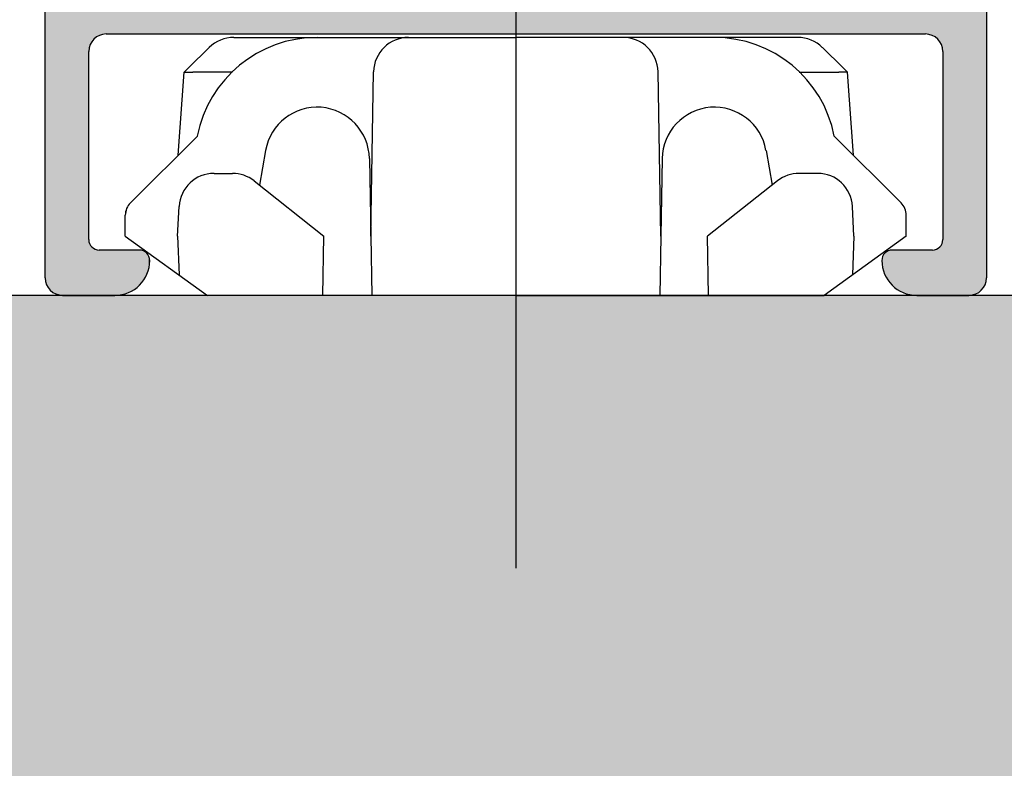
# Model space of a CAD drawing. Extents: x 0 to 420, y -2 to 297.
# Drawn here: x 358 to 373, y 94 to 105 of the extents above; entities that cross this region are included whole.
import ezdxf

# ---------------------------------------------------------------- set-up
doc = ezdxf.new("R2010")
doc.units = 0
doc.header["$LTSCALE"] = 7
doc.header["$MEASUREMENT"] = 0
doc.linetypes.add('CENTER', pattern=[2, 1.25, -0.25, 0.25, -0.25])
for name, color, linetype in [('BUILDING_HATCH', 253, 'CONTINUOUS'), ('BUILDING_LINES', 252, 'CONTINUOUS'), ('P25_CEN', 7, 'CENTER'), ('P25_VOL', 7, 'CONTINUOUS')]:
    doc.layers.add(name, color=color, linetype=linetype)

# ---------------------------------------------------------------- blocks, each defined once
blk = doc.blocks.new('*U11')
at = {"layer": 'BUILDING_HATCH', "linetype": 'Continuous'}
for points in [[(358.133, 74.77), (358.133, 101.27), (359.133, 73.77)], [(359.133, 73.77), (358.133, 101.27), (359.133, 101.27)], [(359.133, 73.77), (359.133, 101.27), (384.067, 73.77)], [(384.067, 73.77), (359.133, 101.27), (384.067, 101.27)]]:
    blk.add_solid(points, dxfattribs=at)
blk = doc.blocks.new('*U27')
at = {"layer": 'P25_VOL', "linetype": 'Continuous'}
for points in [[(371.814, 101.27), (371.814, 115.02), (372.114, 101.27)], [(372.114, 101.27), (371.814, 115.02), (372.114, 115.02)], [(372.114, 101.27), (372.114, 115.02), (372.158, 101.274)], [(372.158, 101.274), (372.114, 115.02), (372.158, 115.016)], [(372.158, 101.274), (372.158, 115.016), (372.2, 101.285)], [(372.2, 101.285), (372.158, 115.016), (372.2, 115.005)], [(372.2, 101.285), (372.2, 115.005), (372.239, 101.303)], [(372.239, 101.303), (372.2, 115.005), (372.239, 114.986)], [(372.239, 101.303), (372.239, 114.986), (372.275, 101.328)], [(372.275, 101.328), (372.239, 114.986), (372.275, 114.961)], [(372.275, 101.328), (372.275, 114.961), (372.306, 101.359)], [(372.306, 101.359), (372.275, 114.961), (372.306, 114.931)], [(372.306, 101.359), (372.306, 114.931), (372.331, 101.395)], [(372.331, 101.395), (372.306, 114.931), (372.331, 114.895)], [(372.331, 101.395), (372.331, 114.895), (372.349, 101.434)], [(372.349, 101.434), (372.331, 114.895), (372.349, 114.855)], [(372.349, 101.434), (372.349, 114.855), (372.361, 101.476)], [(372.361, 101.476), (372.349, 114.855), (372.361, 114.813)], [(372.361, 101.476), (372.361, 114.813), (372.364, 101.52)], [(372.364, 101.52), (372.361, 114.813), (372.364, 114.77)], [(358.965, 101.321), (358.956, 107.178), (358.965, 107.186)], [(358.989, 101.303), (358.965, 107.186), (358.989, 107.206)], [(358.965, 101.321), (358.965, 107.186), (358.989, 101.303)], [(359.003, 101.297), (358.989, 107.206), (359.003, 107.217)], [(358.989, 101.303), (358.989, 107.206), (359.003, 101.297)], [(359.029, 101.285), (359.003, 107.217), (359.029, 107.231)], [(359.003, 101.297), (359.003, 107.217), (359.029, 101.285)], [(359.04, 101.282), (359.029, 107.231), (359.04, 107.237)], [(359.029, 101.285), (359.029, 107.231), (359.04, 101.282)], [(359.057, 101.277), (359.04, 107.237), (359.057, 107.246)], [(359.04, 101.282), (359.04, 107.237), (359.057, 101.277)], [(359.071, 101.274), (359.057, 107.246), (359.071, 107.25)], [(359.057, 101.277), (359.057, 107.246), (359.071, 101.274)], [(359.114, 101.27), (359.071, 107.25), (359.114, 107.263)], [(359.071, 101.274), (359.071, 107.25), (359.114, 101.27)], [(359.116, 101.27), (359.114, 107.263), (359.116, 107.264)], [(359.114, 101.27), (359.114, 107.263), (359.116, 101.27)], [(359.132, 101.27), (359.116, 107.264), (359.132, 107.265)], [(359.116, 101.27), (359.116, 107.264), (359.132, 101.27)], [(359.177, 101.27), (359.132, 107.265), (359.177, 107.27)], [(359.132, 101.27), (359.132, 107.265), (359.177, 101.27)], [(359.177, 101.27), (359.177, 107.27), (359.238, 101.27)], [(359.238, 101.27), (359.177, 107.27), (359.238, 107.264)], [(359.238, 101.27), (359.238, 107.264), (359.239, 101.27)], [(359.239, 101.27), (359.238, 107.264), (359.239, 107.263)], [(359.239, 101.27), (359.239, 107.263), (359.297, 101.27)], [(359.297, 101.27), (359.239, 107.263), (359.297, 107.246)], [(359.297, 101.27), (359.297, 107.246), (359.351, 101.27)], [(359.351, 101.27), (359.297, 107.246), (359.351, 107.217)], [(359.351, 101.27), (359.351, 107.217), (359.358, 101.27)], [(359.358, 101.27), (359.351, 107.217), (359.358, 107.211)], [(359.358, 101.27), (359.358, 107.211), (359.398, 101.27)], [(359.398, 101.27), (359.358, 107.211), (359.398, 107.178)], [(358.88, 101.434), (358.876, 107.036), (358.88, 107.048)], [(358.888, 101.416), (358.88, 107.048), (358.888, 107.077)], [(358.88, 101.434), (358.88, 107.048), (358.888, 101.416)], [(358.898, 101.395), (358.888, 107.077), (358.898, 107.095)], [(358.888, 101.416), (358.888, 107.077), (358.898, 101.395)], [(358.91, 101.378), (358.898, 107.095), (358.91, 107.117)], [(358.898, 101.395), (358.898, 107.095), (358.91, 101.378)], [(358.917, 101.368), (358.91, 107.117), (358.917, 107.131)], [(358.91, 101.378), (358.91, 107.117), (358.917, 101.368)], [(358.923, 101.359), (358.917, 107.131), (358.923, 107.138)], [(358.917, 101.368), (358.917, 107.131), (358.923, 101.359)], [(358.954, 101.328), (358.923, 107.138), (358.954, 107.176)], [(358.923, 101.359), (358.923, 107.138), (358.954, 101.328)], [(358.956, 101.327), (358.954, 107.176), (358.956, 107.178)], [(358.954, 101.328), (358.954, 107.176), (358.956, 101.327)], [(358.956, 101.327), (358.956, 107.178), (358.965, 101.321)], [(359.398, 101.27), (359.398, 107.178), (359.437, 101.27)], [(359.437, 101.27), (359.398, 107.178), (359.437, 107.131)], [(359.437, 101.27), (359.437, 107.131), (359.466, 101.27)], [(359.466, 101.27), (359.437, 107.131), (359.466, 107.077)], [(359.466, 101.27), (359.466, 107.077), (359.483, 101.27)], [(359.483, 101.27), (359.466, 107.077), (359.483, 107.018)], [(358.868, 101.476), (358.864, 106.957), (358.868, 106.996)], [(358.864, 101.52), (358.864, 106.957), (358.868, 101.476)], [(358.87, 101.468), (358.868, 106.996), (358.87, 107.018)], [(358.868, 101.476), (358.868, 106.996), (358.87, 101.468)], [(358.876, 101.448), (358.87, 107.018), (358.876, 107.036)], [(358.87, 101.468), (358.87, 107.018), (358.876, 101.448)], [(358.876, 101.448), (358.876, 107.036), (358.88, 101.434)], [(359.483, 101.27), (359.483, 107.018), (359.484, 101.27)], [(359.484, 101.27), (359.483, 107.018), (359.484, 107.011)], [(359.484, 101.27), (359.484, 107.011), (359.489, 101.27)], [(359.489, 101.27), (359.484, 107.011), (359.489, 106.957)], [(365.015, 105.02), (364.332, 105.751), (365.015, 106.727)], [(359.489, 104.77), (359.489, 105.895), (359.492, 104.796)], [(359.492, 104.796), (359.489, 105.895), (359.492, 105.869)], [(359.492, 104.796), (359.492, 105.869), (359.493, 104.813)], [(359.493, 104.813), (359.492, 105.869), (359.493, 105.851)], [(359.493, 104.813), (359.493, 105.851), (359.499, 104.833)], [(359.499, 104.833), (359.493, 105.851), (359.499, 105.832)], [(359.499, 104.833), (359.499, 105.832), (359.505, 104.855)], [(359.505, 104.855), (359.499, 105.832), (359.505, 105.809)], [(359.505, 104.855), (359.505, 105.809), (359.51, 104.866)], [(359.51, 104.866), (359.505, 105.809), (359.51, 105.799)], [(359.51, 104.866), (359.51, 105.799), (359.523, 104.895)], [(359.523, 104.895), (359.51, 105.799), (359.523, 105.77)], [(371.811, 101.27), (371.799, 105.734), (371.811, 105.776)], [(371.814, 101.27), (371.811, 105.776), (371.814, 105.82)], [(371.811, 101.27), (371.811, 105.776), (371.814, 101.27)], [(359.523, 104.895), (359.523, 105.77), (359.525, 104.897)], [(359.525, 104.897), (359.523, 105.77), (359.525, 105.768)], [(359.525, 104.897), (359.525, 105.768), (359.543, 104.924)], [(359.543, 104.924), (359.525, 105.768), (359.543, 105.741)], [(359.543, 104.924), (359.543, 105.741), (359.548, 104.931)], [(359.548, 104.931), (359.543, 105.741), (359.548, 105.734)], [(359.548, 104.931), (359.548, 105.734), (359.564, 104.947)], [(359.564, 104.947), (359.548, 105.734), (359.564, 105.718)], [(359.564, 104.947), (359.564, 105.718), (359.579, 104.961)], [(359.579, 104.961), (359.564, 105.718), (359.579, 105.703)], [(359.579, 104.961), (359.579, 105.703), (359.588, 104.968)], [(359.588, 104.968), (359.579, 105.703), (359.588, 105.697)], [(359.588, 104.968), (359.588, 105.697), (359.613, 104.986)], [(359.613, 104.986), (359.588, 105.697), (359.613, 105.679)], [(359.613, 104.986), (359.613, 105.679), (359.614, 104.986)], [(359.614, 104.986), (359.613, 105.679), (359.614, 105.678)], [(359.614, 104.986), (359.614, 105.678), (359.639, 104.998)], [(359.639, 104.998), (359.614, 105.678), (359.639, 105.667)], [(359.639, 104.998), (359.639, 105.667), (359.654, 105.005)], [(359.654, 105.005), (359.639, 105.667), (359.654, 105.66)], [(359.654, 105.005), (359.654, 105.66), (359.696, 105.016)], [(359.696, 105.016), (359.654, 105.66), (359.696, 105.649)], [(359.696, 105.016), (359.696, 105.649), (359.739, 105.02)], [(359.739, 105.02), (359.696, 105.649), (359.739, 105.645)], [(359.739, 105.02), (359.739, 105.645), (359.864, 105.02)], [(359.864, 105.02), (359.739, 105.645), (359.864, 105.645)], [(359.864, 105.02), (359.864, 105.645), (359.962, 105.02)], [(359.962, 105.02), (359.864, 105.645), (359.962, 105.645)], [(359.962, 105.02), (359.962, 105.645), (360.056, 105.02)], [(360.056, 105.02), (359.962, 105.645), (360.056, 105.645)], [(360.056, 105.02), (360.056, 105.645), (360.142, 105.02)], [(360.142, 105.02), (360.056, 105.645), (360.142, 105.645)], [(360.142, 105.02), (360.142, 105.645), (360.214, 105.02)], [(360.214, 105.02), (360.142, 105.645), (360.214, 105.645)], [(360.214, 105.02), (360.214, 105.645), (360.218, 105.02)], [(360.218, 105.02), (360.214, 105.645), (360.218, 105.645)], [(360.218, 105.02), (360.218, 105.645), (360.241, 105.02)], [(360.241, 105.02), (360.218, 105.645), (360.241, 105.645)], [(360.241, 105.02), (360.241, 105.645), (360.266, 105.02)], [(360.266, 105.02), (360.241, 105.645), (360.266, 105.645)], [(360.266, 105.02), (360.266, 105.645), (360.28, 105.02)], [(360.28, 105.02), (360.266, 105.645), (360.28, 105.645)], [(360.28, 105.02), (360.28, 105.645), (360.289, 105.02)], [(360.289, 105.02), (360.28, 105.645), (360.289, 105.645)], [(360.289, 105.02), (360.289, 105.645), (360.311, 105.02)], [(360.311, 105.02), (360.289, 105.645), (360.311, 105.645)], [(360.311, 105.02), (360.311, 105.645), (360.326, 105.02)], [(360.326, 105.02), (360.311, 105.645), (360.326, 105.645)], [(360.326, 105.02), (360.326, 105.645), (360.329, 105.02)], [(360.329, 105.02), (360.326, 105.645), (360.329, 105.645)], [(360.329, 105.02), (360.329, 105.645), (360.344, 105.02)], [(360.344, 105.02), (360.329, 105.645), (360.344, 105.645)], [(360.344, 105.02), (360.344, 105.645), (360.355, 105.02)], [(360.355, 105.02), (360.344, 105.645), (360.355, 105.645)], [(360.355, 105.02), (360.355, 105.645), (360.355, 105.02)], [(360.355, 105.02), (360.355, 105.645), (360.355, 105.645)], [(360.355, 105.02), (360.355, 105.645), (360.362, 105.02)], [(360.362, 105.02), (360.355, 105.645), (360.362, 105.645)], [(360.362, 105.02), (360.362, 105.645), (360.364, 105.02)], [(360.364, 105.02), (360.362, 105.645), (360.364, 105.645)], [(360.364, 105.02), (360.364, 105.645), (364.127, 105.02)], [(364.127, 105.02), (360.364, 105.645), (364.127, 105.645)], [(364.175, 105.02), (364.127, 105.645), (364.175, 105.649)], [(364.127, 105.02), (364.127, 105.645), (364.175, 105.02)], [(364.221, 105.02), (364.175, 105.649), (364.221, 105.663)], [(364.175, 105.02), (364.175, 105.649), (364.221, 105.02)], [(364.263, 105.02), (364.221, 105.663), (364.263, 105.685)], [(364.221, 105.02), (364.221, 105.663), (364.263, 105.02)], [(364.301, 105.02), (364.263, 105.685), (364.301, 105.715)], [(364.263, 105.02), (364.263, 105.685), (364.301, 105.02)], [(364.332, 105.02), (364.301, 105.715), (364.332, 105.751)], [(364.301, 105.02), (364.301, 105.715), (364.332, 105.02)], [(364.332, 105.02), (364.332, 105.751), (365.015, 105.02)], [(365.015, 105.02), (365.015, 105.73), (365.016, 105.02)], [(365.016, 105.02), (365.015, 105.73), (365.016, 105.702)], [(365.016, 105.02), (365.016, 105.702), (365.019, 105.02)], [(365.019, 105.02), (365.016, 105.702), (365.019, 105.686)], [(365.019, 105.02), (365.019, 105.686), (365.021, 105.02)], [(365.021, 105.02), (365.019, 105.686), (365.021, 105.676)], [(365.021, 105.02), (365.021, 105.676), (365.028, 105.02)], [(365.028, 105.02), (365.021, 105.676), (365.028, 105.659)], [(365.028, 105.02), (365.028, 105.659), (365.031, 105.02)], [(365.031, 105.02), (365.028, 105.659), (365.031, 105.651)], [(365.031, 105.02), (365.031, 105.651), (365.042, 105.02)], [(365.042, 105.02), (365.031, 105.651), (365.042, 105.635)], [(365.042, 105.02), (365.042, 105.635), (365.046, 105.02)], [(365.046, 105.02), (365.042, 105.635), (365.046, 105.628)], [(371.728, 104.842), (371.725, 105.628), (371.728, 105.631)], [(371.736, 104.813), (371.728, 105.631), (371.736, 105.639)], [(371.728, 104.842), (371.728, 105.631), (371.736, 104.813)], [(371.737, 104.803), (371.736, 105.639), (371.737, 105.64)], [(371.736, 104.813), (371.736, 105.639), (371.737, 104.803)], [(371.739, 104.77), (371.737, 105.64), (371.739, 105.643)], [(371.737, 104.803), (371.737, 105.64), (371.739, 104.77)], [(371.756, 101.27), (371.739, 105.643), (371.756, 105.659)], [(371.739, 101.27), (371.739, 105.643), (371.756, 101.27)], [(371.781, 101.27), (371.756, 105.659), (371.781, 105.695)], [(371.756, 101.27), (371.756, 105.659), (371.781, 101.27)], [(371.799, 101.27), (371.781, 105.695), (371.799, 105.734)], [(371.781, 101.27), (371.781, 105.695), (371.799, 101.27)], [(371.799, 101.27), (371.799, 105.734), (371.811, 101.27)], [(365.046, 105.02), (365.046, 105.628), (365.065, 105.02)], [(365.065, 105.02), (365.046, 105.628), (365.065, 105.608)], [(365.065, 105.02), (365.065, 105.608), (365.087, 105.02)], [(365.087, 105.02), (365.065, 105.608), (365.087, 105.592)], [(365.087, 105.02), (365.087, 105.592), (365.111, 105.02)], [(365.111, 105.02), (365.087, 105.592), (365.111, 105.58)], [(365.111, 105.02), (365.111, 105.58), (365.137, 105.02)], [(365.137, 105.02), (365.111, 105.58), (365.137, 105.572)], [(365.137, 105.02), (365.137, 105.572), (365.164, 105.02)], [(365.164, 105.02), (365.137, 105.572), (365.164, 105.57)], [(365.164, 105.02), (365.164, 105.57), (365.419, 105.02)], [(365.419, 105.02), (365.164, 105.57), (365.419, 105.57)], [(365.419, 105.02), (365.419, 105.57), (365.439, 105.02)], [(365.439, 105.02), (365.419, 105.57), (365.439, 105.57)], [(365.439, 105.02), (365.439, 105.57), (365.453, 105.02)], [(365.453, 105.02), (365.439, 105.57), (365.453, 105.57)], [(365.453, 105.02), (365.453, 105.57), (365.462, 105.02)], [(365.462, 105.02), (365.453, 105.57), (365.462, 105.57)], [(365.462, 105.02), (365.462, 105.57), (365.464, 105.02)], [(365.464, 105.02), (365.462, 105.57), (365.464, 105.57)], [(365.464, 105.02), (365.464, 105.57), (365.594, 105.02)], [(365.594, 105.02), (365.464, 105.57), (365.594, 105.57)], [(365.594, 105.02), (365.594, 105.57), (365.605, 105.02)], [(365.605, 105.02), (365.594, 105.57), (365.605, 105.57)], [(365.605, 105.02), (365.605, 105.57), (365.612, 105.02)], [(365.612, 105.02), (365.605, 105.57), (365.612, 105.57)], [(365.612, 105.02), (365.612, 105.57), (365.614, 105.02)], [(365.614, 105.02), (365.612, 105.57), (365.614, 105.57)], [(365.614, 105.02), (365.614, 105.57), (365.852, 105.02)], [(365.852, 105.02), (365.614, 105.57), (365.852, 105.57)], [(365.852, 105.02), (365.852, 105.57), (365.922, 105.02)], [(365.922, 105.02), (365.852, 105.57), (365.922, 105.57)], [(365.922, 105.02), (365.922, 105.57), (365.973, 105.02)], [(365.973, 105.02), (365.922, 105.57), (365.973, 105.57)], [(365.973, 105.02), (365.973, 105.57), (366.004, 105.02)], [(366.004, 105.02), (365.973, 105.57), (366.004, 105.57)], [(366.004, 105.02), (366.004, 105.57), (366.014, 105.02)], [(366.014, 105.02), (366.004, 105.57), (366.014, 105.57)], [(366.014, 105.02), (366.014, 105.57), (370.864, 105.02)], [(370.864, 105.02), (366.014, 105.57), (370.864, 105.57)], [(370.864, 105.02), (370.864, 105.57), (370.867, 105.02)], [(370.867, 105.02), (370.864, 105.57), (370.867, 105.57)], [(370.867, 105.02), (370.867, 105.57), (370.874, 105.02)], [(370.874, 105.02), (370.867, 105.57), (370.874, 105.57)], [(370.874, 105.02), (370.874, 105.57), (370.876, 105.02)], [(370.876, 105.02), (370.874, 105.57), (370.876, 105.57)], [(370.876, 105.02), (370.876, 105.57), (370.89, 105.02)], [(370.89, 105.02), (370.876, 105.57), (370.89, 105.57)], [(370.89, 105.02), (370.89, 105.57), (370.903, 105.02)], [(370.903, 105.02), (370.89, 105.57), (370.903, 105.57)], [(370.903, 105.02), (370.903, 105.57), (370.908, 105.02)], [(370.908, 105.02), (370.903, 105.57), (370.908, 105.57)], [(370.908, 105.02), (370.908, 105.57), (370.931, 105.02)], [(370.931, 105.02), (370.908, 105.57), (370.931, 105.57)], [(370.931, 105.02), (370.931, 105.57), (370.949, 105.02)], [(370.949, 105.02), (370.931, 105.57), (370.949, 105.57)], [(370.949, 105.02), (370.949, 105.57), (370.957, 105.02)], [(370.957, 105.02), (370.949, 105.57), (370.957, 105.57)], [(370.957, 105.02), (370.957, 105.57), (370.985, 105.02)], [(370.985, 105.02), (370.957, 105.57), (370.985, 105.57)], [(370.985, 105.02), (370.985, 105.57), (371.011, 105.02)], [(371.011, 105.02), (370.985, 105.57), (371.011, 105.57)], [(371.011, 105.02), (371.011, 105.57), (371.014, 105.02)], [(371.014, 105.02), (371.011, 105.57), (371.014, 105.57)], [(371.014, 105.02), (371.014, 105.57), (371.087, 105.02)], [(371.087, 105.02), (371.014, 105.57), (371.087, 105.57)], [(371.087, 105.02), (371.087, 105.57), (371.173, 105.02)], [(371.173, 105.02), (371.087, 105.57), (371.173, 105.57)], [(371.173, 105.02), (371.173, 105.57), (371.267, 105.02)], [(371.267, 105.02), (371.173, 105.57), (371.267, 105.57)], [(371.267, 105.02), (371.267, 105.57), (371.364, 105.02)], [(371.364, 105.02), (371.267, 105.57), (371.364, 105.57)], [(371.364, 105.02), (371.364, 105.57), (371.489, 105.02)], [(371.489, 105.02), (371.364, 105.57), (371.489, 105.57)], [(371.489, 105.02), (371.489, 105.57), (371.533, 105.016)], [(371.533, 105.016), (371.489, 105.57), (371.533, 105.57)], [(371.533, 105.016), (371.533, 105.57), (371.564, 105.008)], [(371.564, 105.008), (371.533, 105.57), (371.564, 105.57)], [(371.575, 105.005), (371.564, 105.57), (371.575, 105.571)], [(371.564, 105.008), (371.564, 105.57), (371.575, 105.005)], [(371.589, 104.998), (371.575, 105.571), (371.589, 105.572)], [(371.575, 105.005), (371.575, 105.571), (371.589, 104.998)], [(371.608, 104.989), (371.589, 105.572), (371.608, 105.574)], [(371.589, 104.998), (371.589, 105.572), (371.608, 104.989)], [(371.614, 104.986), (371.608, 105.574), (371.614, 105.575)], [(371.608, 104.989), (371.608, 105.574), (371.614, 104.986)], [(371.619, 104.983), (371.614, 105.575), (371.619, 105.577)], [(371.614, 104.986), (371.614, 105.575), (371.619, 104.983)], [(371.647, 104.964), (371.619, 105.577), (371.647, 105.584)], [(371.619, 104.983), (371.619, 105.577), (371.647, 104.964)], [(371.65, 104.962), (371.647, 105.584), (371.65, 105.585)], [(371.647, 104.964), (371.647, 105.584), (371.65, 104.962)], [(371.673, 104.939), (371.65, 105.585), (371.673, 105.596)], [(371.65, 104.962), (371.65, 105.585), (371.65, 104.961)], [(371.65, 104.961), (371.65, 105.585), (371.65, 105.585)], [(371.65, 104.961), (371.65, 105.585), (371.673, 104.939)], [(371.681, 104.931), (371.673, 105.596), (371.681, 105.599)], [(371.673, 104.939), (371.673, 105.596), (371.681, 104.931)], [(371.689, 104.918), (371.681, 105.599), (371.689, 105.603)], [(371.681, 104.931), (371.681, 105.599), (371.689, 104.918)], [(371.696, 104.91), (371.689, 105.603), (371.696, 105.608)], [(371.689, 104.918), (371.689, 105.603), (371.696, 104.91)], [(371.706, 104.895), (371.696, 105.608), (371.706, 105.615)], [(371.696, 104.91), (371.696, 105.608), (371.706, 104.895)], [(371.714, 104.877), (371.706, 105.615), (371.714, 105.621)], [(371.706, 104.895), (371.706, 105.615), (371.714, 104.877)], [(371.724, 104.855), (371.714, 105.621), (371.724, 105.628)], [(371.714, 104.877), (371.714, 105.621), (371.724, 104.855)], [(371.724, 104.855), (371.724, 105.628), (371.725, 104.853)], [(371.725, 104.853), (371.724, 105.628), (371.725, 105.628)], [(371.725, 104.853), (371.725, 105.628), (371.728, 104.842)], [(359.489, 101.27), (359.489, 102.07), (359.492, 101.27)], [(359.492, 101.27), (359.489, 102.07), (359.492, 102.044)], [(359.492, 101.27), (359.492, 102.044), (359.493, 101.27)], [(359.493, 101.27), (359.492, 102.044), (359.493, 102.038)], [(359.493, 101.27), (359.493, 102.038), (359.499, 101.27)], [(359.499, 101.27), (359.493, 102.038), (359.499, 102.019)], [(359.499, 101.27), (359.499, 102.019), (359.505, 101.27)], [(359.505, 101.27), (359.499, 102.019), (359.505, 102.006)], [(359.505, 101.27), (359.505, 102.006), (359.51, 101.27)], [(359.51, 101.27), (359.505, 102.006), (359.51, 101.995)], [(359.51, 101.27), (359.51, 101.995), (359.523, 101.27)], [(359.523, 101.27), (359.51, 101.995), (359.523, 101.976)], [(359.523, 101.27), (359.523, 101.976), (359.525, 101.27)], [(359.525, 101.27), (359.523, 101.976), (359.525, 101.973)], [(359.525, 101.27), (359.525, 101.973), (359.543, 101.27)], [(359.543, 101.27), (359.525, 101.973), (359.543, 101.955)], [(371.689, 101.27), (371.681, 101.952), (371.689, 101.959)], [(371.696, 101.27), (371.689, 101.959), (371.696, 101.964)], [(371.689, 101.27), (371.689, 101.959), (371.696, 101.27)], [(371.706, 101.27), (371.696, 101.964), (371.706, 101.977)], [(371.696, 101.27), (371.696, 101.964), (371.706, 101.27)], [(371.714, 101.27), (371.706, 101.977), (371.714, 101.987)], [(371.706, 101.27), (371.706, 101.977), (371.714, 101.27)], [(371.724, 101.27), (371.714, 101.987), (371.724, 102.006)], [(371.714, 101.27), (371.714, 101.987), (371.724, 101.27)], [(371.725, 101.27), (371.724, 102.006), (371.725, 102.007)], [(371.724, 101.27), (371.724, 102.006), (371.725, 101.27)], [(371.728, 101.27), (371.725, 102.007), (371.728, 102.012)], [(371.725, 101.27), (371.725, 102.007), (371.728, 101.27)], [(371.736, 101.27), (371.728, 102.012), (371.736, 102.038)], [(371.728, 101.27), (371.728, 102.012), (371.736, 101.27)], [(371.737, 101.27), (371.736, 102.038), (371.737, 102.041)], [(371.736, 101.27), (371.736, 102.038), (371.737, 101.27)], [(371.739, 101.27), (371.737, 102.041), (371.739, 102.07)], [(371.737, 101.27), (371.737, 102.041), (371.739, 101.27)], [(359.543, 101.27), (359.543, 101.955), (359.548, 101.27)], [(359.548, 101.27), (359.543, 101.955), (359.548, 101.952)], [(359.548, 101.27), (359.548, 101.952), (359.564, 101.27)], [(359.564, 101.27), (359.548, 101.952), (359.564, 101.94)], [(359.564, 101.27), (359.564, 101.94), (359.579, 101.27)], [(359.579, 101.27), (359.564, 101.94), (359.579, 101.933)], [(359.579, 101.27), (359.579, 101.933), (359.588, 101.27)], [(359.588, 101.27), (359.579, 101.933), (359.588, 101.929)], [(359.588, 101.27), (359.588, 101.929), (359.613, 101.27)], [(359.613, 101.27), (359.588, 101.929), (359.613, 101.922)], [(359.613, 101.27), (359.613, 101.922), (359.614, 101.27)], [(359.614, 101.27), (359.613, 101.922), (359.614, 101.922)], [(359.614, 101.27), (359.614, 101.922), (359.639, 101.27)], [(359.639, 101.27), (359.614, 101.922), (359.639, 101.92)], [(359.639, 101.27), (359.639, 101.92), (359.654, 101.27)], [(359.654, 101.27), (359.639, 101.92), (359.654, 101.92)], [(359.654, 101.27), (359.654, 101.92), (359.696, 101.27)], [(359.696, 101.27), (359.654, 101.92), (359.696, 101.92)], [(359.696, 101.27), (359.696, 101.92), (359.739, 101.27)], [(359.739, 101.27), (359.696, 101.92), (359.739, 101.92)], [(359.739, 101.27), (359.739, 101.92), (359.864, 101.27)], [(359.864, 101.27), (359.739, 101.92), (359.864, 101.92)], [(359.864, 101.27), (359.864, 101.92), (359.962, 101.279)], [(359.962, 101.279), (359.864, 101.92), (359.962, 101.92)], [(359.962, 101.279), (359.962, 101.92), (360.056, 101.308)], [(360.056, 101.308), (359.962, 101.92), (360.056, 101.92)], [(360.056, 101.308), (360.056, 101.92), (360.142, 101.354)], [(360.142, 101.354), (360.056, 101.92), (360.142, 101.92)], [(360.142, 101.354), (360.142, 101.92), (360.214, 101.413)], [(360.214, 101.413), (360.142, 101.92), (360.214, 101.92)], [(360.214, 101.413), (360.214, 101.92), (360.218, 101.416)], [(360.218, 101.416), (360.214, 101.92), (360.218, 101.92)], [(360.218, 101.416), (360.218, 101.92), (360.241, 101.444)], [(360.241, 101.444), (360.218, 101.92), (360.241, 101.918)], [(360.241, 101.444), (360.241, 101.918), (360.266, 101.475)], [(360.266, 101.475), (360.241, 101.918), (360.266, 101.911)], [(360.266, 101.475), (360.266, 101.911), (360.28, 101.492)], [(360.28, 101.492), (360.266, 101.911), (360.28, 101.904)], [(360.28, 101.492), (360.28, 101.904), (360.289, 101.509)], [(360.289, 101.509), (360.28, 101.904), (360.289, 101.9)], [(360.289, 101.509), (360.289, 101.9), (360.311, 101.55)], [(360.311, 101.55), (360.289, 101.9), (360.311, 101.885)], [(360.311, 101.55), (360.311, 101.885), (360.326, 101.579)], [(360.326, 101.579), (360.311, 101.885), (360.326, 101.869)], [(360.326, 101.579), (360.326, 101.869), (360.329, 101.588)], [(360.329, 101.588), (360.326, 101.869), (360.329, 101.866)], [(360.329, 101.588), (360.329, 101.866), (360.344, 101.638)], [(360.344, 101.638), (360.329, 101.866), (360.344, 101.845)], [(360.344, 101.638), (360.344, 101.845), (360.355, 101.672)], [(360.355, 101.672), (360.344, 101.845), (360.355, 101.822)], [(360.355, 101.672), (360.355, 101.822), (360.355, 101.678)], [(360.355, 101.678), (360.355, 101.822), (360.355, 101.821)], [(360.355, 101.678), (360.355, 101.821), (360.362, 101.747)], [(360.362, 101.747), (360.355, 101.821), (360.362, 101.796)], [(370.874, 101.672), (370.867, 101.799), (370.874, 101.821)], [(370.876, 101.666), (370.874, 101.821), (370.876, 101.827)], [(370.874, 101.672), (370.874, 101.821), (370.876, 101.666)], [(370.89, 101.621), (370.876, 101.827), (370.89, 101.853)], [(370.876, 101.666), (370.876, 101.827), (370.89, 101.621)], [(370.903, 101.579), (370.89, 101.853), (370.903, 101.869)], [(370.89, 101.621), (370.89, 101.853), (370.903, 101.579)], [(370.908, 101.568), (370.903, 101.869), (370.908, 101.876)], [(370.903, 101.579), (370.903, 101.869), (370.908, 101.568)], [(370.931, 101.525), (370.908, 101.876), (370.931, 101.895)], [(370.908, 101.568), (370.908, 101.876), (370.931, 101.525)], [(370.949, 101.492), (370.931, 101.895), (370.949, 101.904)], [(370.931, 101.525), (370.931, 101.895), (370.949, 101.492)], [(370.957, 101.482), (370.949, 101.904), (370.957, 101.908)], [(370.949, 101.492), (370.949, 101.904), (370.957, 101.482)], [(370.985, 101.448), (370.957, 101.908), (370.985, 101.917)], [(370.957, 101.482), (370.957, 101.908), (370.985, 101.448)], [(371.011, 101.416), (370.985, 101.917), (371.011, 101.92)], [(370.985, 101.448), (370.985, 101.917), (371.011, 101.416)], [(371.011, 101.416), (371.011, 101.92), (371.014, 101.413)], [(371.014, 101.413), (371.011, 101.92), (371.014, 101.92)], [(371.014, 101.413), (371.014, 101.92), (371.087, 101.354)], [(371.087, 101.354), (371.014, 101.92), (371.087, 101.92)], [(371.087, 101.354), (371.087, 101.92), (371.173, 101.308)], [(371.173, 101.308), (371.087, 101.92), (371.173, 101.92)], [(371.173, 101.308), (371.173, 101.92), (371.267, 101.279)], [(371.267, 101.279), (371.173, 101.92), (371.267, 101.92)], [(371.267, 101.279), (371.267, 101.92), (371.364, 101.27)], [(371.364, 101.27), (371.267, 101.92), (371.364, 101.92)], [(371.364, 101.27), (371.364, 101.92), (371.489, 101.27)], [(371.489, 101.27), (371.364, 101.92), (371.489, 101.92)], [(371.489, 101.27), (371.489, 101.92), (371.533, 101.27)], [(371.533, 101.27), (371.489, 101.92), (371.533, 101.92)], [(371.533, 101.27), (371.533, 101.92), (371.564, 101.27)], [(371.564, 101.27), (371.533, 101.92), (371.564, 101.92)], [(371.564, 101.27), (371.564, 101.92), (371.575, 101.27)], [(371.575, 101.27), (371.564, 101.92), (371.575, 101.92)], [(371.575, 101.27), (371.575, 101.92), (371.589, 101.27)], [(371.589, 101.27), (371.575, 101.92), (371.589, 101.92)], [(371.608, 101.27), (371.589, 101.92), (371.608, 101.922)], [(371.589, 101.27), (371.589, 101.92), (371.608, 101.27)], [(371.608, 101.27), (371.608, 101.922), (371.614, 101.27)], [(371.614, 101.27), (371.608, 101.922), (371.614, 101.922)], [(371.619, 101.27), (371.614, 101.922), (371.619, 101.923)], [(371.614, 101.27), (371.614, 101.922), (371.619, 101.27)], [(371.647, 101.27), (371.619, 101.923), (371.647, 101.931)], [(371.619, 101.27), (371.619, 101.923), (371.647, 101.27)], [(371.65, 101.27), (371.647, 101.931), (371.65, 101.933)], [(371.647, 101.27), (371.647, 101.931), (371.65, 101.27)], [(371.673, 101.27), (371.65, 101.933), (371.673, 101.945)], [(371.65, 101.27), (371.65, 101.933), (371.65, 101.27)], [(371.65, 101.27), (371.65, 101.933), (371.65, 101.933)], [(371.65, 101.27), (371.65, 101.933), (371.673, 101.27)], [(371.681, 101.27), (371.673, 101.945), (371.681, 101.952)], [(371.673, 101.27), (371.673, 101.945), (371.681, 101.27)], [(371.681, 101.27), (371.681, 101.952), (371.689, 101.27)], [(360.362, 101.747), (360.362, 101.796), (360.364, 101.77)], [(370.867, 101.741), (370.864, 101.77), (370.867, 101.799)], [(370.867, 101.741), (370.867, 101.799), (370.874, 101.672)]]:
    blk.add_solid(points, dxfattribs=at)

msp = doc.modelspace()

# ---------------------------------------------------------------- linework, layer by layer
at = {"layer": 'BUILDING_LINES'}
msp.add_line((384.067, 101.27), (303.614, 101.27), dxfattribs=at)
at = {"layer": 'P25_CEN'}
msp.add_line((365.614, 106.107), (365.614, 96.506), dxfattribs=at)
at = {"layer": 'P25_VOL'}
for p, q in [((372.364, 114.77), (372.364, 101.52)), ((358.864, 101.52), (358.864, 106.957)), ((359.739, 105.02), (371.489, 105.02)), ((361.569, 104.97), (365.614, 104.97)), ((363.875, 104.97), (365.614, 104.97)), ((367.354, 104.97), (365.614, 104.97)), ((369.66, 104.97), (365.614, 104.97)), ((361.218, 104.827), (360.92, 104.533)), ((370.011, 104.827), (370.309, 104.533)), ((359.489, 102.07), (359.489, 104.77)), ((371.739, 104.77), (371.739, 102.07)), ((360.92, 104.533), (360.856, 104.47)), ((370.309, 104.533), (370.373, 104.47)), ((360.771, 103.28), (360.856, 104.47)), ((360.856, 104.47), (360.982, 104.47)), ((361.552, 104.47), (360.982, 104.47)), ((363.534, 102.12), (363.575, 104.479)), ((363.534, 102.12), (363.575, 104.479)), ((367.695, 102.12), (367.654, 104.479)), ((367.695, 102.12), (367.654, 104.479)), ((369.677, 104.47), (370.247, 104.47)), ((370.373, 104.47), (370.247, 104.47)), ((370.458, 103.28), (370.373, 104.47)), ((360.088, 102.597), (361.047, 103.556)), ((371.141, 102.597), (370.182, 103.556)), ((362.026, 103.35), (361.938, 102.852)), ((363.514, 103.233), (363.534, 102.12)), ((367.715, 103.233), (367.695, 102.12)), ((369.203, 103.35), (369.291, 102.852)), ((361.286, 103.02), (361.551, 103.02)), ((361.286, 103.02), (361.551, 103.02)), ((369.943, 103.02), (369.678, 103.02)), ((369.943, 103.02), (369.678, 103.02)), ((361.861, 102.912), (362.863, 102.12)), ((369.367, 102.912), (368.366, 102.12)), ((360.764, 102.12), (360.787, 102.546)), ((370.464, 102.12), (370.442, 102.546)), ((360.014, 102.12), (360.014, 102.42)), ((360.014, 102.12), (360.014, 102.42)), ((371.214, 102.12), (371.214, 102.42)), ((371.214, 102.12), (371.214, 102.42)), ((360.014, 102.12), (361.194, 101.27)), ((360.764, 102.12), (360.784, 101.566)), ((362.849, 101.27), (362.863, 102.12)), ((363.534, 102.12), (363.549, 101.27)), ((367.695, 102.12), (367.68, 101.27)), ((368.38, 101.27), (368.366, 102.12)), ((371.214, 102.12), (370.035, 101.27)), ((370.464, 102.12), (370.445, 101.566)), ((360.214, 101.92), (359.639, 101.92)), ((371.589, 101.92), (371.014, 101.92)), ((359.114, 101.27), (359.864, 101.27)), ((365.614, 101.27), (361.194, 101.27)), ((365.614, 101.27), (370.035, 101.27)), ((371.364, 101.27), (372.114, 101.27))]:
    msp.add_line(p, q, dxfattribs=at)
for centre, radius, start, end in [((359.739, 104.77), 0.25, 90, 180), ((362.764, 103.22), 1.75, 90, 168.9258), ((361.569, 104.47), 0.5, 90, 134.5), ((364.075, 104.47), 0.5, 90, 179), ((367.154, 104.47), 0.5, 1, 90), ((368.464, 103.22), 1.75, 11.0742, 90), ((369.66, 104.47), 0.5, 45.5, 90), ((371.489, 104.77), 0.25, 0, 90), ((362.764, 103.22), 0.75, 1, 170), ((368.464, 103.22), 0.75, 10, 179), ((361.286, 102.52), 0.5, 90, 177), ((361.551, 102.52), 0.5, 51.6683, 90), ((369.678, 102.52), 0.5, 90, 128.3317), ((369.943, 102.52), 0.5, 3, 90), ((360.264, 102.42), 0.25, 135, 180), ((360.264, 102.42), 0.25, 135, 157.5053), ((360.264, 102.42), 0.25, 135, 157.5051), ((360.264, 102.42), 0.25, 135, 157.5053), ((370.964, 102.42), 0.25, 22.4947, 45), ((370.964, 102.42), 0.25, 22.4949, 45), ((370.964, 102.42), 0.25, 0, 45), ((370.964, 102.42), 0.25, 22.4947, 45), ((360.264, 102.42), 0.25, 157.5053, 180), ((360.264, 102.42), 0.25, 157.5051, 180), ((360.264, 102.42), 0.25, 157.5053, 180), ((370.964, 102.42), 0.25, 0, 22.4947), ((370.964, 102.42), 0.25, 0, 22.4949), ((370.964, 102.42), 0.25, 0, 22.4947), ((359.639, 102.07), 0.15, 180, 270), ((371.589, 102.07), 0.15, 270, 0), ((360.214, 101.77), 0.15, 0, 90), ((371.014, 101.77), 0.15, 90, 180), ((359.864, 101.77), 0.5, 270, 0), ((371.364, 101.77), 0.5, 180, 270), ((359.114, 101.52), 0.25, 180, 270), ((372.114, 101.52), 0.25, 270, 0)]:
    msp.add_arc(centre, radius, start, end, dxfattribs=at)

# ---------------------------------------------------------------- block references
at = {"layer": 'BUILDING_HATCH'}
msp.add_blockref('*U11', (0, 0), dxfattribs=at)
at = {"layer": 'P25_VOL'}
msp.add_blockref('*U27', (0, 0), dxfattribs=at)

doc.saveas('drawing.dxf')
